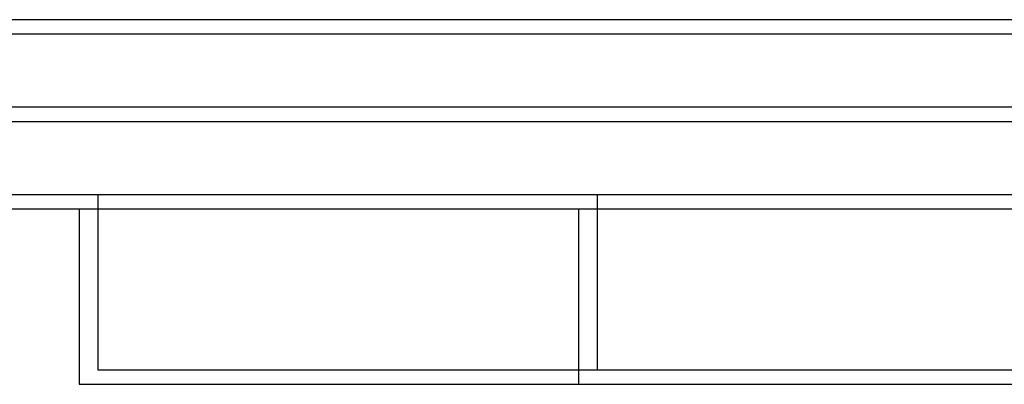
# Model space of a CAD drawing. Extents: x 0 to 1186, y 0 to 805.
# Drawn here: x 397 to 408, y 156 to 160 of the extents above; entities that cross this region are included whole.
import ezdxf

# ---------------------------------------------------------------- set-up
doc = ezdxf.new("R2010")
doc.units = 0
doc.header["$MEASUREMENT"] = 0
doc.layers.add('1_外観図', color=7, linetype='CONTINUOUS')
doc.layers.add('2_外観図(拡張付)', color=7, linetype='CONTINUOUS')

msp = doc.modelspace()

# ---------------------------------------------------------------- linework, layer by layer
at = {"layer": '1_外観図', "linetype": 'Continuous'}
for p, q in [((558.012, 160.224), (277.012, 160.224)), ((276.012, 159.224), (559.012, 159.224)), ((542.912, 158.224), (292.112, 158.224)), ((397.412, 158.224), (397.412, 156.224)), ((403.112, 158.224), (403.112, 156.224)), ((397.412, 156.224), (413.412, 156.224))]:
    msp.add_line(p, q, dxfattribs=at)
at = {"layer": '2_外観図(拡張付)', "color": 9, "linetype": 'Continuous'}
msp.add_line((558.226, 160.388), (277.226, 160.388), dxfattribs=at)
at = {"layer": '2_外観図(拡張付)', "color": 7, "linetype": 'Continuous'}
for p, q in [((559.226, 159.388), (276.226, 159.388)), ((543.126, 158.388), (292.326, 158.388)), ((397.626, 158.388), (397.626, 156.388)), ((403.326, 158.388), (403.326, 156.388)), ((397.626, 156.388), (413.626, 156.388))]:
    msp.add_line(p, q, dxfattribs=at)

doc.saveas('drawing.dxf')
